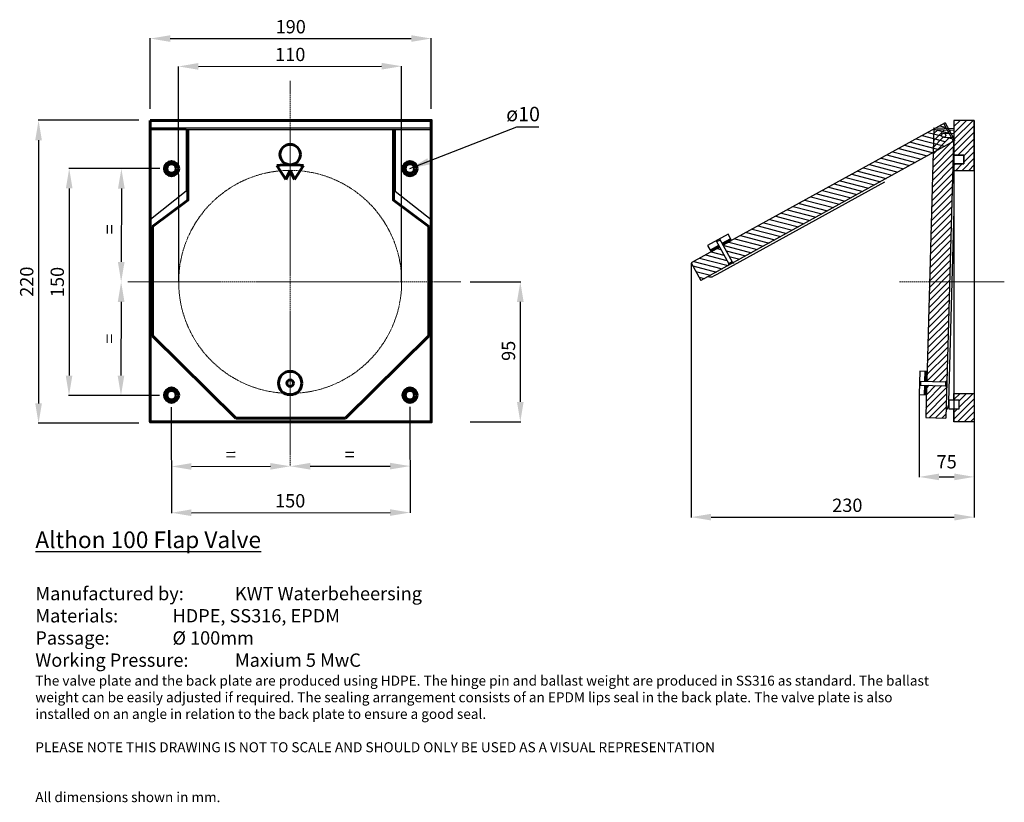
# Model space of a CAD drawing. Units: millimetres. Extents: x -4385489 to -4374904, y 3949480 to 3955519.
# Drawn here: x -4377864 to -4374904, y 3949480 to 3951833 of the extents above; entities that cross this region are included whole.
import ezdxf

# ---------------------------------------------------------------- set-up
doc = ezdxf.new("R2010")
doc.units = ezdxf.units.MM
doc.linetypes.add('ACAD_ISO02W100', pattern=[15, 12, -3])
doc.styles.get("Standard").update_dxf_attribs({"font": 'ARIAL.TTF'})
doc.dimstyles.new('ISO-25', dxfattribs={"dimtxt": 900, "dimasz": 60, "dimexe": 1.25, "dimexo": 0.625, "dimgap": 10, "dimtad": 1, "dimtxsty": 'Standard', "dimcen": 2.5, "dimadec": 0, "dimazin": 0, "dimtfac": 1, "dimtmove": 0, "dimatfit": 3, "dimfxl": 1, "dimarcsym": 0})
pattern_1 = [(45, (1977316.556, -1781635.669), (-9.766028532, 9.766028532), [])]
pattern_2 = [(345.44919935, (-6098254.507, -4430184.616), (3.469915007, 13.368257792), [])]

# ---------------------------------------------------------------- blocks, each defined once
blk = doc.blocks.new('*D0')
at = {"color": 0, "lineweight": -2}
for p, q in [((-4377471.1, 3951564.7), (-4377471.1, 3951777.1)), ((-4377411.1, 3951775.9), (-4376686.8, 3951775.9)), ((-4376626.8, 3951564.7), (-4376626.8, 3951777.1))]:
    blk.add_line(p, q, dxfattribs=at)
at = {"color": 0}
for points in [[(-4377411.1, 3951785.9), (-4377411.1, 3951765.9), (-4377471.1, 3951775.9)], [(-4376686.8, 3951785.9), (-4376686.8, 3951765.9), (-4376626.8, 3951775.9)]]:
    blk.add_solid(points, dxfattribs=at)
at = {"layer": 'Defpoints', "color": 0}
for p in [(-4376626.8, 3951775.9), (-4377471.1, 3951529.7), (-4376626.8, 3951529.7)]:
    blk.add_point(p, dxfattribs=at)
at = {"color": 0, "insert": (-4377048.9, 3951806.3), "char_height": 40, "attachment_point": 5}
blk.add_mtext('190', dxfattribs=at)
blk = doc.blocks.new('*D2')
at = {"color": 0}
for p, q in [((-4377505.5, 3951530.3), (-4377808.1, 3951530.3)), ((-4377505.5, 3950619.4), (-4377808.1, 3950619.4))]:
    blk.add_line(p, q, dxfattribs=at)
at = {"color": 0, "lineweight": -2}
blk.add_line((-4377806.9, 3951470.3), (-4377806.9, 3950679.4), dxfattribs=at)
at = {"color": 0}
for points in [[(-4377816.9, 3951470.3), (-4377796.9, 3951470.3), (-4377806.9, 3951530.3)], [(-4377816.9, 3950679.4), (-4377796.9, 3950679.4), (-4377806.9, 3950619.4)]]:
    blk.add_solid(points, dxfattribs=at)
at = {"layer": 'Defpoints', "color": 0}
for p in [(-4377470.5, 3951530.3), (-4377806.9, 3950619.4), (-4377470.5, 3950619.4)]:
    blk.add_point(p, dxfattribs=at)
at = {"color": 0, "insert": (-4377837.3, 3951045.1), "char_height": 40, "attachment_point": 5, "rotation": 90}
blk.add_mtext('220', dxfattribs=at)
blk = doc.blocks.new('*D3')
at = {"color": 0, "lineweight": -2}
for p, q in [((-4377407.9, 3950668.4), (-4377407.6, 3950349.4)), ((-4376690.6, 3950669), (-4376690.3, 3950350)), ((-4377347.6, 3950350.7), (-4376750.3, 3950351.2))]:
    blk.add_line(p, q, dxfattribs=at)
at = {"color": 0}
for points in [[(-4377347.6, 3950360.7), (-4377347.6, 3950340.7), (-4377407.6, 3950350.6)], [(-4376750.3, 3950361.2), (-4376750.3, 3950341.2), (-4376690.3, 3950351.2)]]:
    blk.add_solid(points, dxfattribs=at)
at = {"layer": 'Defpoints', "color": 0}
for p in [(-4377407.9, 3950703.4), (-4376690.6, 3950704), (-4376690.3, 3950351.2)]:
    blk.add_point(p, dxfattribs=at)
at = {"color": 0, "insert": (-4377050.6, 3950381.4), "char_height": 40, "attachment_point": 5, "rotation": 0.0499}
blk.add_mtext('150', dxfattribs=at)
blk = doc.blocks.new('*D4')
at = {"color": 0, "lineweight": -2}
blk.add_line((-4377347.5, 3950489.8), (-4377110.2, 3950490.2), dxfattribs=at)
at = {"color": 0}
for points in [[(-4377347.5, 3950499.8), (-4377347.5, 3950479.8), (-4377407.5, 3950489.7)], [(-4377110.3, 3950500.2), (-4377110.2, 3950480.2), (-4377050.2, 3950490.3)]]:
    blk.add_solid(points, dxfattribs=at)
at = {"layer": 'Defpoints', "color": 0}
for p in [(-4377407.9, 3950703.4), (-4377050.6, 3950704), (-4377050.2, 3950490.3)]:
    blk.add_point(p, dxfattribs=at)
at = {"color": 0, "insert": (-4377229, 3950520), "char_height": 40, "attachment_point": 5, "rotation": 0.1002}
blk.add_mtext('=', dxfattribs=at)
blk = doc.blocks.new('*D5')
at = {"color": 0, "lineweight": -2}
blk.add_line((-4376990.5, 3950490.4), (-4376750.2, 3950490.8), dxfattribs=at)
at = {"color": 0}
for points in [[(-4376990.5, 3950500.4), (-4376990.5, 3950480.4), (-4377050.5, 3950490.3)], [(-4376750.3, 3950500.8), (-4376750.2, 3950480.8), (-4376690.2, 3950490.9)]]:
    blk.add_solid(points, dxfattribs=at)
at = {"layer": 'Defpoints', "color": 0}
for p in [(-4377050.9, 3950703.4), (-4376690.6, 3950704), (-4376690.2, 3950490.9)]:
    blk.add_point(p, dxfattribs=at)
at = {"color": 0, "insert": (-4376871.6, 3950520.6), "char_height": 40, "attachment_point": 5, "rotation": 0.0998}
blk.add_mtext('=', dxfattribs=at)
blk = doc.blocks.new('*D6')
at = {"color": 0, "lineweight": -2}
for p, q in [((-4376510, 3951044.3), (-4376357.6, 3951044.3)), ((-4376358.9, 3950984.3), (-4376358.9, 3950683.8)), ((-4376510, 3950623.8), (-4376357.6, 3950623.8))]:
    blk.add_line(p, q, dxfattribs=at)
at = {"color": 0}
for points in [[(-4376368.9, 3950984.3), (-4376348.9, 3950984.3), (-4376358.9, 3951044.3)], [(-4376368.9, 3950683.8), (-4376348.9, 3950683.8), (-4376358.9, 3950623.8)]]:
    blk.add_solid(points, dxfattribs=at)
at = {"layer": 'Defpoints', "color": 0}
for p in [(-4376510.6, 3951044.3), (-4376510.6, 3950623.8), (-4376358.9, 3950623.8)]:
    blk.add_point(p, dxfattribs=at)
at = {"color": 0, "insert": (-4376389.3, 3950837.3), "char_height": 40, "attachment_point": 5, "rotation": 90}
blk.add_mtext('95', dxfattribs=at)
blk = doc.blocks.new('*D7')
at = {"color": 0, "lineweight": -2}
blk.add_line((-4377326.5, 3951692.2), (-4376775.7, 3951692.7), dxfattribs=at)
at = {"color": 0}
for points in [[(-4377326.5, 3951702.2), (-4377326.5, 3951682.2), (-4377386.5, 3951692.1)], [(-4376775.7, 3951702.7), (-4376775.7, 3951682.7), (-4376715.7, 3951692.7)]]:
    blk.add_solid(points, dxfattribs=at)
at = {"layer": 'Defpoints', "color": 0}
for p in [(-4376715.7, 3951692.7), (-4377386.3, 3951529.1), (-4376715.5, 3951529.7)]:
    blk.add_point(p, dxfattribs=at)
at = {"color": 0, "insert": (-4377050.3, 3951722.8), "char_height": 40, "attachment_point": 5, "rotation": 0.0534}
blk.add_mtext('110', dxfattribs=at)
blk = doc.blocks.new('*D8')
at = {"color": 0}
for p, q in [((-4377442.3, 3951385), (-4377715.9, 3951385.3)), ((-4377442.9, 3950702.8), (-4377716.5, 3950703.1))]:
    blk.add_line(p, q, dxfattribs=at)
at = {"color": 0, "lineweight": -2}
blk.add_line((-4377714.7, 3951325.3), (-4377715.2, 3950763.1), dxfattribs=at)
at = {"color": 0}
for points in [[(-4377724.7, 3951325.3), (-4377704.7, 3951325.2), (-4377714.7, 3951385.3)], [(-4377725.2, 3950763.1), (-4377705.2, 3950763.1), (-4377715.3, 3950703.1)]]:
    blk.add_solid(points, dxfattribs=at)
at = {"layer": 'Defpoints', "color": 0}
for p in [(-4377407.3, 3951385), (-4377715.3, 3950703.1), (-4377407.9, 3950702.8)]:
    blk.add_point(p, dxfattribs=at)
at = {"color": 0, "insert": (-4377745.4, 3951044.2), "char_height": 40, "attachment_point": 5, "rotation": 89.9476}
blk.add_mtext('150', dxfattribs=at)
blk = doc.blocks.new('*D9')
at = {"color": 0}
blk.add_line((-4377538.9, 3951385.1), (-4377559.2, 3951385.1), dxfattribs=at)
at = {"color": 0, "lineweight": -2}
blk.add_line((-4377558, 3951325.1), (-4377558.4, 3951104.5), dxfattribs=at)
at = {"color": 0}
for points in [[(-4377568, 3951325.1), (-4377548, 3951325.1), (-4377557.9, 3951385.1)], [(-4377568.4, 3951104.5), (-4377548.4, 3951104.5), (-4377558.6, 3951044.5)]]:
    blk.add_solid(points, dxfattribs=at)
at = {"layer": 'Defpoints', "color": 0}
for p in [(-4377538.3, 3951385.1), (-4377558.6, 3951044.5), (-4377538.9, 3951044.5)]:
    blk.add_point(p, dxfattribs=at)
at = {"color": 0, "insert": (-4377588.3, 3951202.7), "char_height": 40, "attachment_point": 5, "rotation": 89.8951}
blk.add_mtext('=', dxfattribs=at)
blk = doc.blocks.new('*D10')
at = {"color": 0, "lineweight": -2}
blk.add_line((-4377558.7, 3950984.5), (-4377559.1, 3950762.9), dxfattribs=at)
at = {"color": 0}
blk.add_line((-4377540.2, 3950702.9), (-4377560.4, 3950702.9), dxfattribs=at)
for points in [[(-4377568.7, 3950984.5), (-4377548.7, 3950984.5), (-4377558.6, 3951044.5)], [(-4377569.1, 3950763), (-4377549.1, 3950762.9), (-4377559.2, 3950702.9)]]:
    blk.add_solid(points, dxfattribs=at)
at = {"layer": 'Defpoints', "color": 0}
for p in [(-4377538.9, 3951044.5), (-4377559.2, 3950702.9), (-4377539.6, 3950702.9)]:
    blk.add_point(p, dxfattribs=at)
at = {"color": 0, "insert": (-4377588.9, 3950873.8), "char_height": 40, "attachment_point": 5, "rotation": 89.8952}
blk.add_mtext('=', dxfattribs=at)
blk = doc.blocks.new('*D11')
at = {"color": 0, "lineweight": -2}
for p, q in [((-4375160.2, 3950705), (-4375160.2, 3950457.1)), ((-4374994.5, 3950622.5), (-4374994.5, 3950457.1)), ((-4375100.2, 3950458.4), (-4375054.5, 3950458.4))]:
    blk.add_line(p, q, dxfattribs=at)
at = {"color": 0}
for points in [[(-4375100.2, 3950468.4), (-4375100.2, 3950448.4), (-4375160.2, 3950458.4)], [(-4375054.5, 3950468.4), (-4375054.5, 3950448.4), (-4374994.5, 3950458.4)]]:
    blk.add_solid(points, dxfattribs=at)
at = {"layer": 'Defpoints', "color": 0}
for p in [(-4375160.2, 3950705.6), (-4374994.5, 3950623.1), (-4374994.5, 3950458.4)]:
    blk.add_point(p, dxfattribs=at)
at = {"color": 0, "insert": (-4375077.4, 3950498.7), "char_height": 40, "attachment_point": 5}
blk.add_mtext('75', dxfattribs=at)
blk = doc.blocks.new('*D12')
at = {"color": 0, "lineweight": -2}
for p, q in [((-4375845.3, 3951101.2), (-4375845.3, 3950336.2)), ((-4374994.5, 3950623.8), (-4374994.5, 3950336.2)), ((-4375785.3, 3950337.4), (-4375054.5, 3950337.4))]:
    blk.add_line(p, q, dxfattribs=at)
at = {"color": 0}
for points in [[(-4375785.3, 3950347.4), (-4375785.3, 3950327.4), (-4375845.3, 3950337.4)], [(-4375054.5, 3950347.4), (-4375054.5, 3950327.4), (-4374994.5, 3950337.4)]]:
    blk.add_solid(points, dxfattribs=at)
at = {"layer": 'Defpoints', "color": 0}
for p in [(-4375845.3, 3951101.8), (-4374994.5, 3950624.4), (-4374994.5, 3950337.4)]:
    blk.add_point(p, dxfattribs=at)
at = {"color": 0, "insert": (-4375376, 3950367.9), "char_height": 40, "attachment_point": 5}
blk.add_mtext('230', dxfattribs=at)

msp = doc.modelspace()

# ---------------------------------------------------------------- hatches: boundary and pattern name
h = msp.add_hatch()
h.set_pattern_fill('ANSI31', color=253, scale=4.35, angle=-59.550801, style=0)
h.set_pattern_definition(pattern_2)
h.paths.add_polyline_path([(-4375123.596, 3951429.936), (-4375123.509, 3951429.987), (-4375123.508, 3951429.984), (-4375077.111, 3951455.547), (-4375091.722, 3951482.065, -0.41421356), (-4375089.506, 3951490.599, -0.43063124), (-4375080.804, 3951488.079), (-4375066.194, 3951461.562), (-4375057.086, 3951466.58), (-4375086.474, 3951519.92), (-4375749.802, 3951154.456), (-4375722.343, 3951104.617), (-4375716.931, 3951103.035)])
h = msp.add_hatch()
h.set_pattern_fill('ANSI31', color=256, scale=4.35, style=0)
h.set_pattern_definition(pattern_1)
h.paths.add_polyline_path([(-4375055.398, 3951529.69), (-4375055.398, 3951425.194), (-4375025.609, 3951425.194), (-4375025.609, 3951398.946), (-4375055.398, 3951398.946), (-4375055.398, 3951379.601), (-4374994.498, 3951379.601), (-4374994.498, 3951529.69)])
h = msp.add_hatch()
h.set_pattern_fill('ANSI31', color=256, scale=4.35, style=0)
h.set_pattern_definition(pattern_1)
h.paths.add_polyline_path([(-4375057.561, 3951425.094), (-4375057.561, 3951425.194), (-4375057.558, 3951425.194), (-4375056.082, 3951478.146), (-4375086.347, 3951478.989, -0.41421356), (-4375092.581, 3951485.224, -0.43063124), (-4375085.999, 3951491.449), (-4375055.735, 3951490.606), (-4375055.445, 3951501.001), (-4375116.322, 3951502.697), (-4375137.421, 3950745.649), (-4375080.54, 3950744.063), (-4375076.434, 3950747.927)])
h = msp.add_hatch()
h.set_pattern_fill('ANSI31', color=253, scale=4.35, angle=-59.550801, style=0)
h.set_pattern_definition(pattern_2)
h.paths.add_polyline_path([(-4375734.181, 3951093.531), (-4375732.626, 3951098.951), (-4375760.086, 3951148.791), (-4375785.395, 3951134.846), (-4375845.337, 3951101.821), (-4375815.949, 3951048.481)])
h = msp.add_hatch()
h.set_pattern_fill('ANSI31', color=256, scale=4.35, style=0)
h.set_pattern_definition(pattern_1)
h.paths.add_polyline_path([(-4375076.982, 3950728.24), (-4375080.867, 3950732.327), (-4375137.748, 3950733.912), (-4375138.553, 3950705.027), (-4375140.46, 3950636.616), (-4375079.583, 3950634.919)])
h = msp.add_hatch()
h.set_pattern_fill('ANSI31', color=256, scale=4.35, style=0)
h.set_pattern_definition(pattern_1)
h.paths.add_polyline_path([(-4374994.498, 3950709.404), (-4375055.398, 3950709.404), (-4375055.398, 3950688.984), (-4375039.372, 3950688.984), (-4375039.372, 3950662.735), (-4375055.398, 3950662.735), (-4375055.398, 3950623.766), (-4374994.498, 3950623.766)])

# ---------------------------------------------------------------- linework, layer by layer
at = {"color": 253}
for p, q in [((-4375734.16, 3951187.845), (-4375795.864, 3951153.848)), ((-4375795.864, 3951153.848), (-4375785.395, 3951134.846)), ((-4375785.395, 3951134.846), (-4375760.086, 3951148.791))]:
    msp.add_line(p, q, dxfattribs=at)
for p, q in [((-4375158.277, 3950776.054), (-4375160.24, 3950705.632)), ((-4375138.553, 3950705.027), (-4375137.748, 3950733.912)), ((-4375160.24, 3950705.632), (-4375138.553, 3950705.027))]:
    msp.add_line(p, q)
at = {"color": 1}
for points in [[(-4377385.71, 3951044.502), (-4377386.487, 3951692.112)], [(-4376715.513, 3951044.503), (-4376715.665, 3951692.737)]]:
    msp.add_lwpolyline(points, dxfattribs=at)
at = {"linetype": 'ACAD_ISO02W100', "lineweight": 9, "ltscale": 0.4}
for points in [[(-4377050.611, 3951649.02), (-4377050.508, 3950490.312)], [(-4377538.311, 3951044.49), (-4376536.852, 3951044.349)], [(-4375219.517, 3951044.272), (-4374904.184, 3951044.228)]]:
    msp.add_lwpolyline(points, dxfattribs=at)
for points in [[(-4377471.09, 3951529.69), (-4376630.132, 3951529.69)], [(-4377471.09, 3951529.69), (-4376626.796, 3951529.69)], [(-4375055.398, 3951529.69), (-4375055.398, 3950623.766)], [(-4375055.398, 3951529.69), (-4375055.398, 3951425.194), (-4375025.609, 3951425.194), (-4375025.609, 3951398.946), (-4375055.398, 3951398.946), (-4375055.398, 3951379.601), (-4374994.498, 3951379.601), (-4374994.498, 3951529.69), (-4375055.398, 3951529.69)], [(-4374994.498, 3951529.69), (-4374994.498, 3950623.766)], [(-4377471.09, 3951507.673), (-4376626.796, 3951507.673)], [(-4377471.09, 3951502.694), (-4376630.132, 3951502.694)], [(-4377362.96, 3951502.694), (-4377471.09, 3951502.694)], [(-4377362.96, 3951502.694), (-4377362.96, 3951317.396), (-4377470.855, 3951231.954)], [(-4376734.925, 3951502.694), (-4376734.925, 3951317.396), (-4376627.031, 3951231.954)], [(-4376734.925, 3951502.694), (-4376626.796, 3951502.694)], [(-4375116.183, 3951507.673), (-4375137.421, 3950745.649)], [(-4375116.183, 3951507.673), (-4375055.307, 3951505.976)], [(-4375116.183, 3951502.694), (-4375055.307, 3951500.997)], [(-4375086.347, 3951491.459), (-4375055.735, 3951490.606)], [(-4375055.398, 3951502.694), (-4375079.583, 3950634.919)], [(-4375086.347, 3951478.989), (-4375055.398, 3951478.127)], [(-4377050.611, 3951361.549), (-4377050.611, 3951361.549)], [(-4377050.611, 3951361.549), (-4377050.611, 3951361.549)], [(-4375055.398, 3951260.298), (-4375071.432, 3950684.981)], [(-4375137.421, 3950745.649), (-4375136.59, 3950775.449), (-4375158.277, 3950776.054)], [(-4375142.863, 3950775.624), (-4375143.693, 3950745.823)], [(-4375139.816, 3950775.539), (-4375140.646, 3950745.738)], [(-4375080.54, 3950744.063), (-4375076.434, 3950747.927)], [(-4375076.544, 3950743.952), (-4375076.434, 3950747.927)], [(-4375159.435, 3950734.517), (-4375080.867, 3950732.327)], [(-4375159.108, 3950746.253), (-4375080.54, 3950744.063)], [(-4375155.621, 3950746.156), (-4375155.948, 3950734.42)], [(-4375144.02, 3950734.087), (-4375144.825, 3950705.202)], [(-4375140.973, 3950734.002), (-4375141.779, 3950705.117)], [(-4375137.748, 3950733.912), (-4375140.46, 3950636.616)], [(-4375080.54, 3950744.063), (-4375080.867, 3950732.327)], [(-4375080.867, 3950732.327), (-4375076.982, 3950728.24)], [(-4375055.398, 3950688.984), (-4375055.398, 3950709.404), (-4374994.498, 3950709.404), (-4374994.498, 3950623.766), (-4375055.398, 3950623.766), (-4375055.398, 3950662.735), (-4375039.372, 3950662.735), (-4375039.372, 3950688.984), (-4375055.348, 3950688.984)], [(-4375071.432, 3950684.981), (-4375071.749, 3950673.631)], [(-4375140.46, 3950636.616), (-4375079.583, 3950634.919)]]:
    msp.add_lwpolyline(points)
at = {"lineweight": 60}
msp.add_lwpolyline([(-4377471.09, 3951529.69), (-4376626.796, 3951529.69), (-4376626.796, 3950623.766), (-4377471.09, 3950623.766)], close=True, dxfattribs=at)
at = {"color": 253}
for points in [[(-4375082.114, 3951522.322), (-4375749.802, 3951154.456)], [(-4375086.407, 3951519.798), (-4375057.019, 3951466.458)], [(-4375082.114, 3951522.322), (-4375052.726, 3951468.982)], [(-4375055.603, 3951467.397), (-4375815.949, 3951048.481)], [(-4375264.567, 3951344.557), (-4375768.662, 3951066.824)], [(-4375770.555, 3951167.793), (-4375732.626, 3951098.951)], [(-4375758.588, 3951170.403), (-4375768.871, 3951164.737)], [(-4375760.272, 3951173.458), (-4375722.343, 3951104.617)], [(-4375726.719, 3951174.338), (-4375752.83, 3951159.952)], [(-4375725.248, 3951171.669), (-4375751.359, 3951157.282)], [(-4375749.802, 3951154.456), (-4375723.691, 3951168.842), (-4375734.16, 3951187.845)], [(-4375760.086, 3951148.791), (-4375845.337, 3951101.821)], [(-4375763.113, 3951154.286), (-4375788.423, 3951140.342)], [(-4375761.643, 3951151.617), (-4375786.952, 3951137.673)], [(-4375722.343, 3951104.617), (-4375732.626, 3951098.951)], [(-4375722.343, 3951104.617), (-4375716.931, 3951103.035)], [(-4375720.414, 3951101.116), (-4375716.931, 3951103.035)], [(-4375845.337, 3951101.821), (-4375815.949, 3951048.481)], [(-4375732.626, 3951098.951), (-4375734.181, 3951093.531)], [(-4375768.662, 3951066.824), (-4375778.606, 3951061.345)]]:
    msp.add_lwpolyline(points, dxfattribs=at)
at = {"lineweight": 60}
for points in [[(-4377357.698, 3951502.694), (-4377357.698, 3951290.131), (-4377464.325, 3951210.814)], [(-4376740.187, 3951502.694), (-4376740.187, 3951290.131), (-4376633.561, 3951210.814)], [(-4377063.879, 3951351.797), (-4377090.316, 3951394.382)], [(-4377063.879, 3951351.797), (-4377050.611, 3951379.601)], [(-4377037.343, 3951351.797), (-4377050.611, 3951379.601)], [(-4377037.343, 3951351.797), (-4377010.907, 3951394.382)], [(-4377464.325, 3951210.814), (-4377464.038, 3950882.081)], [(-4376633.561, 3951210.814), (-4376633.848, 3950882.081)], [(-4377464.038, 3950882.081), (-4377213.961, 3950634.919)], [(-4376633.848, 3950882.081), (-4376883.925, 3950634.919)], [(-4377213.961, 3950634.919), (-4376883.925, 3950634.919)]]:
    msp.add_lwpolyline(points, dxfattribs=at)
for points in [[(-4375025.609, 3951425.194), (-4375057.561, 3951425.194), (-4375057.561, 3951398.946), (-4375025.609, 3951398.946)], [(-4375039.372, 3950688.984), (-4375071.324, 3950688.984), (-4375071.324, 3950662.735), (-4375039.372, 3950662.735)]]:
    msp.add_lwpolyline(points, close=True)
msp.add_circle((-4375086.347, 3951485.224), 6.235)
msp.add_circle((-4375086.347, 3951485.224), 6.235)
for centre, radius in [((-4377050.611, 3951427.209), 30.691), ((-4377407.269, 3951384.97), 21.559), ((-4377407.269, 3951384.97), 14.064), ((-4376690.617, 3951384.97), 21.559), ((-4376690.617, 3951384.97), 14.064), ((-4377050.611, 3950740.238), 35.211), ((-4377050.611, 3950740.238), 9.802), ((-4377407.269, 3950704.034), 21.559), ((-4377407.269, 3950704.034), 14.064), ((-4376690.617, 3950704.034), 21.559), ((-4376690.617, 3950704.034), 14.064)]:
    msp.add_circle(centre, radius, dxfattribs=at)
at = {"linetype": 'ACAD_ISO02W100', "lineweight": 9, "ltscale": 0.4}
msp.add_circle((-4377050.611, 3951044.502), 335.098, dxfattribs=at)
at = {"lineweight": 60}
msp.add_arc((-4377050.357, 3951019.332), 377.119, 83.995321, 96.079388, dxfattribs=at)
at = {"color": 253}
msp.add_arc((-4375787.907, 3951081.026), 21.768, 252.312784, 295.295893, dxfattribs=at)
msp.add_arc((-4375093.429, 3950675.586), 21.768, 311.863584, 354.846694)

# ---------------------------------------------------------------- texts
at = {"color": 1, "insert": (-4376401.287, 3951570.639), "char_height": 40, "attachment_point": 1}
msp.add_mtext('{\\H1.083x;ø10}', dxfattribs=at)
at = {"insert": (-4377816.54, 3950294.403), "char_height": 50, "width": 2712.87761, "attachment_point": 1}
msp.add_mtext('{\\fArial|b1|i0|c0|p34;\\LAlthon 100 Flap Valve\\P\\l\\P\\H0.8x;Manufactured by:\\H1.25x;^I\\fArial|b0|i0|c0|p34;\\H0.8x;KWT Waterbeheersing\\P\\fArial|b1|i0|c0|p34;Materials: ^I^I\\fArial|b0|i0|c0|p34;HDPE, SS316, EPDM\\P\\fArial|b1|i0|c0|p34;Passage:^I^I\\fArial|b0|i0|c0|p34;Ø 100mm\\P\\fArial|b1|i0|c0|p34;Working Pressure:\\fArial|b0|i0|c0|p34;^IMaxium 5 MwC\\P\\H0.75x;The valve plate and the back plate are produced using HDPE. The hinge pin and ballast weight are produced in SS316 as standard. The ballast weight can be easily adjusted if required. The sealing arrangement consists of an EPDM lips seal in the back plate. The valve plate is also installed on an angle in relation to the back plate to ensure a good seal.\\P\\PPLEASE NOTE THIS DRAWING IS NOT TO SCALE AND SHOULD ONLY BE USED AS A VISUAL REPRESENTATION\\P\\P\\PAll dimensions shown in mm.}', dxfattribs=at)

# ---------------------------------------------------------------- dimensions: what is measured, and where the dimension line sits
at = {"color": 1}
for base, p1, p2, angle, text, override, picture, middle in [((-4376626.796, 3951775.877), (-4377471.09, 3951529.69), (-4376626.796, 3951529.69), 0, '190', {"dimtxt": 40, "dimexo": 35}, '*D0', (-4377048.943, 3951775.877)), ((-4376715.665, 3951692.737), (-4377386.335, 3951529.065), (-4376715.513, 3951529.69), 0.053382, '110', {"dimtxt": 40, "dimse1": 1, "dimse2": 1}, '*D7', (-4377050.278, 3951692.425)), ((-4377806.896, 3950619.363), (-4377470.465, 3951530.315), (-4377470.465, 3950619.363), 270, '220', {"dimtxt": 40, "dimexo": 35, "dimlwe": 65535}, '*D2', (-4377806.896, 3951045.096)), ((-4377715.298, 3950703.066), (-4377407.269, 3951384.97), (-4377407.894, 3950702.784), 269.947553, '150', {"dimtxt": 40, "dimexo": 35, "dimlwe": 65535}, '*D8', (-4377714.986, 3951044.158)), ((-4377558.551, 3951044.526), (-4377538.311, 3951385.09), (-4377538.935, 3951044.49), 269.895076, '=', {"dimtxt": 40, "dimse1": 0, "dimse2": 1, "dimlwe": 65535}, '*D9', (-4377558.262, 3951202.619)), ((-4377559.177, 3950702.94), (-4377538.935, 3951044.49), (-4377539.56, 3950702.905), 269.895228, '=', {"dimtxt": 40, "dimse1": 1, "dimse2": 0, "dimlwe": 65535}, '*D10', (-4377558.864, 3950873.733)), ((-4376358.886, 3950623.766), (-4376510.643, 3951044.346), (-4376510.643, 3950623.766), 270, '95', {"dimtxt": 40}, '*D6', (-4376358.886, 3950837.334)), ((-4376690.309, 3950351.249), (-4377407.894, 3950703.409), (-4376690.617, 3950704.034), 0.049925, '150', {"dimtxt": 40, "dimexo": 35, "dimgap": 10}, '*D3', (-4377050.611, 3950350.935)), ((-4377050.237, 3950490.312), (-4377407.894, 3950703.409), (-4377050.611, 3950704.034), 0.100228, '=', {"dimtxt": 40, "dimse1": 1, "dimse2": 1}, '*D4', (-4377228.985, 3950490)), ((-4376690.246, 3950490.939), (-4377050.879, 3950703.409), (-4376690.617, 3950704.037), 0.099812, '=', {"dimtxt": 40, "dimse1": 1, "dimse2": 1, "dimsd1": 0}, '*D5', (-4376871.595, 3950490.623))]:
    dim = msp.add_linear_dim(base=base, p1=p1, p2=p2, angle=angle, text=text, dimstyle='ISO-25', override=override, dxfattribs=at)
    dim.commit()
    dim.dimension.update_dxf_attribs({"geometry": picture, "text_midpoint": middle, "dimtype": 161})
for base, p1, p2, text, override, picture, middle in [((-4374994.487, 3950337.443), (-4375845.337, 3951101.821), (-4374994.487, 3950624.391), '230', {"dimtxt": 40, "dimgap": 10}, '*D12', (-4375375.983, 3950337.443)), ((-4374994.487, 3950458.361), (-4375160.24, 3950705.632), (-4374994.487, 3950623.141), '75', {"dimtxt": 40, "dimgap": 20}, '*D11', (-4375077.364, 3950458.361))]:
    dim = msp.add_linear_dim(base=base, p1=p1, p2=p2, text=text, dimstyle='ISO-25', override=override, dxfattribs=at)
    dim.commit()
    dim.dimension.update_dxf_attribs({"geometry": picture, "text_midpoint": middle, "dimtype": 160})

# ---------------------------------------------------------------- leaders
at = {"color": 1, "annotation_type": 0, "has_hookline": 1, "hookline_direction": 0, "text_width": 97.573}
msp.add_leader([(-4376690.617, 3951384.97), (-4376368.924, 3951510.965), (-4376303.714, 3951510.965)], dimstyle='ISO-25', override={"dimgap": 10, "dimtad": 0}, dxfattribs=at)

doc.saveas('drawing.dxf')
